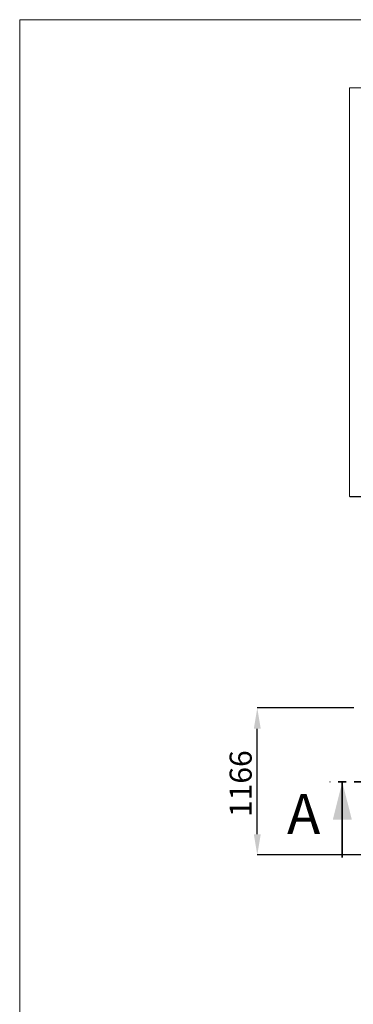
# Model space of a CAD drawing. Units: millimetres. Extents: x 5 to 415, y 5 to 292.
# Drawn here: x 5 to 58, y 136 to 292 of the extents above; entities that cross this region are included whole.
import ezdxf

# ---------------------------------------------------------------- set-up
doc = ezdxf.new("R2010")
doc.units = ezdxf.units.MM
doc.header["$PDSIZE"] = -1
doc.linetypes.add('PHANTOM', pattern=[12.7, 6.35, -1.27, 1.27, -1.27, 1.27, -1.27])
doc.layers.add('AM_0', color=7, linetype='Continuous')
doc.styles.add('SLDTEXTSTYLE1', font='TXT', dxfattribs={"width": 0.75})
doc.dimstyles.new('SLDDIMSTYLE0', dxfattribs={"dimtxt": 3.5, "dimasz": 3.302, "dimexe": 0, "dimexo": 0.0625, "dimgap": 0.875, "dimtad": 1, "dimlfac": 50, "dimrnd": 1e-09, "dimzin": 12, "dimdsep": 46, "dimtxsty": 'SLDTEXTSTYLE1', "dimsah": 1, "dimcen": 0.09, "dimadec": 0, "dimazin": 3, "dimtfac": 1, "dimtofl": 0, "dimtmove": 0, "dimatfit": 3, "dimfxl": 1, "dimfrac": 2, "dimtolj": 1, "dimtzin": 12, "dimarcsym": 0})

# ---------------------------------------------------------------- blocks, each defined once
blk = doc.blocks.new('_D')
at = {"layer": 'AM_0', "color": 0, "linetype": 'Continuous', "lineweight": -2}
for p, q in [((58.4, 182.8), (43.09, 182.8)), ((43.09, 162.78), (43.09, 179.5)), ((75.41, 159.48), (43.09, 159.48))]:
    blk.add_line(p, q, dxfattribs=at)
at = {"layer": 'AM_0', "color": 0}
for points in [[(43.64, 179.5), (42.54, 179.5), (43.09, 182.8)], [(42.54, 162.78), (43.64, 162.78), (43.09, 159.48)]]:
    blk.add_solid(points, dxfattribs=at)
at = {"layer": 'Defpoints', "color": 0}
for p in [(43.09, 182.8), (58.46, 182.8), (75.47, 159.48)]:
    blk.add_point(p, dxfattribs=at)
at = {"layer": 'AM_0', "color": 0, "lineweight": 18, "insert": (38.71, 170.79), "char_height": 3.5, "attachment_point": 2, "rotation": 90, "style": 'SLDTEXTSTYLE1'}
blk.add_mtext('\\A1;1166', dxfattribs=at)
blk = doc.blocks.new('_D_11')
at = {"layer": 'AM_0', "color": 0, "linetype": 'Continuous', "lineweight": -2}
for p, q in [((74.11, 276.36), (68.66, 276.36)), ((68.66, 273.06), (68.66, 219.66)), ((57.75, 216.36), (68.66, 216.36))]:
    blk.add_line(p, q, dxfattribs=at)
at = {"layer": 'AM_0', "color": 0}
for points in [[(69.21, 273.06), (68.11, 273.06), (68.66, 276.36)], [(68.11, 219.66), (69.21, 219.66), (68.66, 216.36)]]:
    blk.add_solid(points, dxfattribs=at)
at = {"layer": 'Defpoints', "color": 0}
for p in [(74.17, 276.36), (57.69, 216.36), (68.66, 216.36)]:
    blk.add_point(p, dxfattribs=at)
at = {"layer": 'AM_0', "color": 0, "lineweight": 18, "insert": (64.29, 253.08), "char_height": 3.5, "attachment_point": 2, "rotation": 90, "style": 'SLDTEXTSTYLE1'}
blk.add_mtext('\\A1;3000', dxfattribs=at)

msp = doc.modelspace()

# ---------------------------------------------------------------- linework, layer by layer
at = {"layer": 'AM_0', "color": 7, "linetype": 'Continuous', "lineweight": 18}
for p, q in [((5.45, 292), (415.45, 292)), ((5.45, 292), (5.45, 5)), ((57.68573, 216.3629), (57.68573, 281.1629)), ((57.68573, 281.1629), (214.10413, 281.1629)), ((214.10413, 216.3629), (57.68573, 216.3629))]:
    msp.add_line(p, q, dxfattribs=at)
at = {"layer": 'AM_0', "color": 7, "linetype": 'PHANTOM', "lineweight": 35}
msp.add_line((217.18785, 171.08047), (54.57045, 171.08047), dxfattribs=at)
at = {"layer": 'AM_0', "color": 7, "linetype": 'Continuous', "lineweight": 35}
msp.add_line((56.57045, 159.08047), (56.57045, 171.08047), dxfattribs=at)
msp.add_solid([(56.57045, 171.08047), (55.07045, 165.08047), (58.07045, 165.08047)], dxfattribs=at)

# ---------------------------------------------------------------- texts
at = {"layer": 'AM_0', "color": 7, "linetype": 'Continuous', "insert": (47.8077, 169.16293), "char_height": 6.35, "attachment_point": 1, "style": 'SLDTEXTSTYLE1'}
msp.add_mtext('A', dxfattribs=at)

# ---------------------------------------------------------------- dimensions: what is measured, and where the dimension line sits
at = {"layer": 'AM_0', "color": 7, "linetype": 'Continuous', "lineweight": 18}
for base, p1, p2, picture, middle in [((68.6609, 216.3629), (74.17428, 276.3629), (57.68573, 216.3629), '_D_11', (68.6609, 253.07888)), ((43.08608, 182.79787), (75.47428, 159.47787), (58.45765, 182.79787), '_D', (43.08608, 170.78801))]:
    dim = msp.add_linear_dim(base=base, p1=p1, p2=p2, angle=90, dimstyle='SLDDIMSTYLE0', dxfattribs=at)
    dim.commit()
    dim.dimension.update_dxf_attribs({"geometry": picture, "text_midpoint": middle, "dimtype": 160})

doc.saveas('drawing.dxf')
